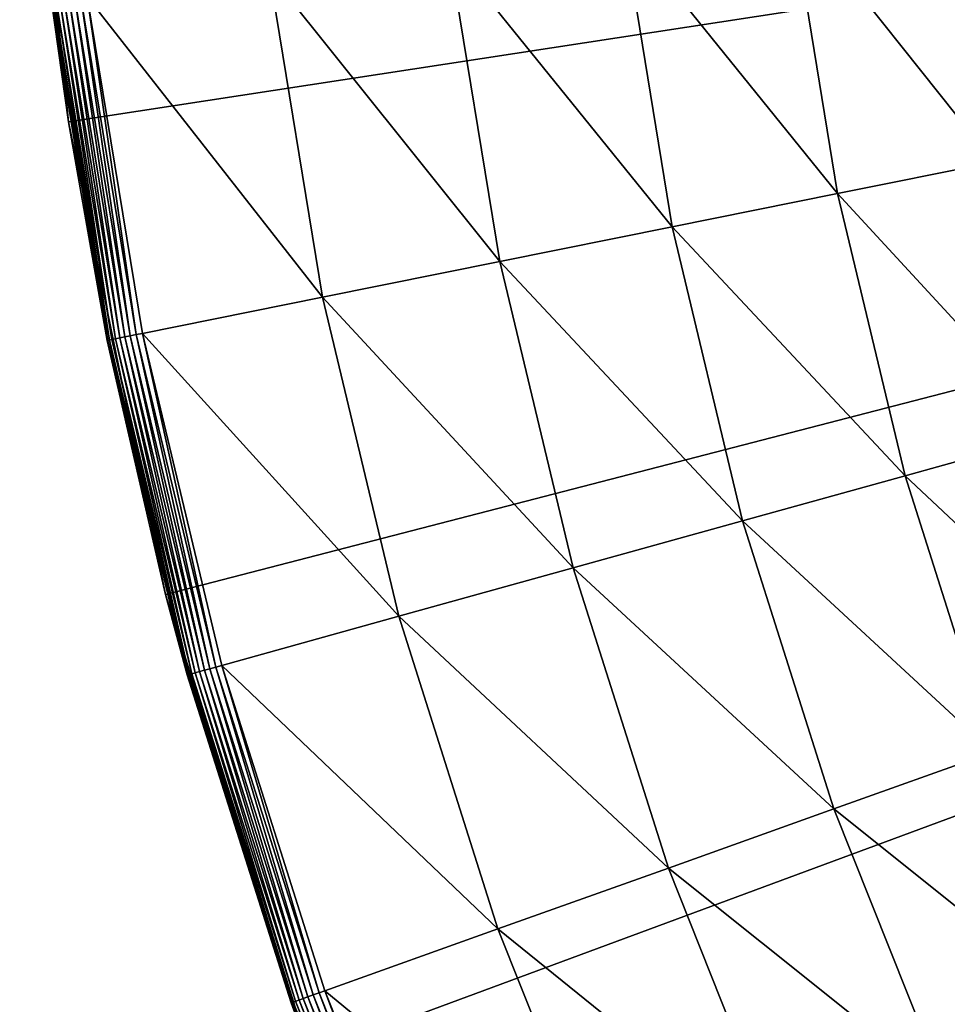
# Model space of a CAD drawing. Extents: x -139 to 230, y -232 to 39.
# Drawn here: x -139 to -131, y -13 to -5 of the extents above; entities that cross this region are included whole.
import ezdxf

# ---------------------------------------------------------------- set-up
doc = ezdxf.new("R2010")
doc.units = 0
doc.layers.add('L12', color=7, linetype='CONTINUOUS')

msp = doc.modelspace()

# ---------------------------------------------------------------- linework, layer by layer
at = {"layer": 'L12', "color": 7}
for points in [[(-100, 0), (-138.5503, -5.9057), (-138.9499, -1.9753)], [(-137.755, -9.7754), (-138.5503, -5.9057), (-100, 0)], [(-100, 0), (-136.5723, -13.5449), (-137.755, -9.7754)], [(-100, 0), (-135.0144, -17.1754), (-136.5723, -13.5449)], [(-133.0971, -20.6296), (-135.0144, -17.1754), (-100, 0)], [(-100, 0), (-130.8403, -23.8721), (-133.0971, -20.6296)], [(-138.5503, -5.9057), (-138.9428, -2.1114, 3.7033), (-138.9499, -1.9753)], [(-138.5503, -5.9057), (-138.6889, -4.9159, 3.7033), (-138.9428, -2.1114, 3.7033)], [(-131.3451, -3.9828, 6.2224), (-132.6385, -4.1471, 5.4635), (-130.976, -6.2342, 6.2224)], [(-132.6385, -4.1471, 5.4635), (-134.008, -4.3212, 4.8555), (-132.2541, -6.4915, 5.4635)], [(-130.976, -6.2342, 6.2224), (-132.6385, -4.1471, 5.4635), (-132.2541, -6.4915, 5.4635)], [(-134.008, -4.3212, 4.8555), (-135.4365, -4.5027, 4.406), (-133.6075, -6.7638, 4.8555)], [(-132.2541, -6.4915, 5.4635), (-134.008, -4.3212, 4.8555), (-133.6075, -6.7638, 4.8555)], [(-135.4365, -4.5027, 4.406), (-136.9059, -4.6894, 4.1207), (-135.0192, -7.0479, 4.406)], [(-133.6075, -6.7638, 4.8555), (-135.4365, -4.5027, 4.406), (-135.0192, -7.0479, 4.406)], [(-136.9059, -4.6894, 4.1207), (-138.3978, -4.8789, 4.0032), (-136.4713, -7.3402, 4.1207)], [(-135.0192, -7.0479, 4.406), (-136.9059, -4.6894, 4.1207), (-136.4713, -7.3402, 4.1207)], [(-138.6889, -4.9159, 3.7033), (-138.5273, -5.9019, 3.7033), (-138.6845, -4.9154, 3.7547)], [(-138.5273, -5.9019, 3.7033), (-138.6889, -4.9159, 3.7033), (-138.5503, -5.9057)], [(-138.6845, -4.9154, 3.7547), (-138.229, -7.694, 3.7547), (-138.6715, -4.9137, 3.8045)], [(-138.6845, -4.9154, 3.7547), (-138.5273, -5.9019, 3.7033), (-138.229, -7.694, 3.7547)], [(-138.6715, -4.9137, 3.8045), (-138.2161, -7.6914, 3.8045), (-138.6501, -4.911, 3.8514)], [(-138.6715, -4.9137, 3.8045), (-138.229, -7.694, 3.7547), (-138.2161, -7.6914, 3.8045)], [(-138.6501, -4.911, 3.8514), (-138.195, -7.6871, 3.8514), (-138.6212, -4.9073, 3.8939)], [(-138.6501, -4.911, 3.8514), (-138.2161, -7.6914, 3.8045), (-138.195, -7.6871, 3.8514)], [(-138.6212, -4.9073, 3.8939), (-138.1664, -7.6814, 3.8939), (-138.5854, -4.9028, 3.9307)], [(-138.6212, -4.9073, 3.8939), (-138.195, -7.6871, 3.8514), (-138.1664, -7.6814, 3.8939)], [(-138.5854, -4.9028, 3.9307), (-138.131, -7.6742, 3.9307), (-138.5439, -4.8975, 3.9609)], [(-138.5854, -4.9028, 3.9307), (-138.1664, -7.6814, 3.8939), (-138.131, -7.6742, 3.9307)], [(-138.5439, -4.8975, 3.9609), (-138.09, -7.666, 3.9609), (-138.4978, -4.8917, 3.9834)], [(-138.5439, -4.8975, 3.9609), (-138.131, -7.6742, 3.9307), (-138.09, -7.666, 3.9609)], [(-138.4978, -4.8917, 3.9834), (-138.0445, -7.6568, 3.9834), (-138.4487, -4.8854, 3.9977)], [(-138.4978, -4.8917, 3.9834), (-138.09, -7.666, 3.9609), (-138.0445, -7.6568, 3.9834)], [(-138.4487, -4.8854, 3.9977), (-137.9959, -7.647, 3.9977), (-138.3978, -4.8789, 4.0032)], [(-138.4487, -4.8854, 3.9977), (-138.0445, -7.6568, 3.9834), (-137.9959, -7.647, 3.9977)], [(-138.3978, -4.8789, 4.0032), (-137.9959, -7.647, 3.9977), (-137.9457, -7.6369, 4.0032)], [(-136.4713, -7.3402, 4.1207), (-138.3978, -4.8789, 4.0032), (-137.9457, -7.6369, 4.0032)], [(-138.5273, -5.9019, 3.7033), (-138.5503, -5.9057), (-138.2334, -7.6948, 3.7033)], [(-138.2334, -7.6948, 3.7033), (-138.5503, -5.9057), (-137.755, -9.7754)], [(-138.5273, -5.9019, 3.7033), (-138.2334, -7.6948, 3.7033), (-138.229, -7.694, 3.7547)], [(-130.976, -6.2342, 6.2224), (-132.2541, -6.4915, 5.4635), (-130.4455, -8.4531, 6.2224)], [(-132.2541, -6.4915, 5.4635), (-133.6075, -6.7638, 4.8555), (-131.7016, -8.8019, 5.4635)], [(-130.4455, -8.4531, 6.2224), (-132.2541, -6.4915, 5.4635), (-131.7016, -8.8019, 5.4635)], [(-133.6075, -6.7638, 4.8555), (-135.0192, -7.0479, 4.406), (-133.0318, -9.1712, 4.8555)], [(-131.7016, -8.8019, 5.4635), (-133.6075, -6.7638, 4.8555), (-133.0318, -9.1712, 4.8555)], [(-135.0192, -7.0479, 4.406), (-136.4713, -7.3402, 4.1207), (-134.4193, -9.5565, 4.406)], [(-133.0318, -9.1712, 4.8555), (-135.0192, -7.0479, 4.406), (-134.4193, -9.5565, 4.406)], [(-136.4713, -7.3402, 4.1207), (-137.9457, -7.6369, 4.0032), (-135.8466, -9.9528, 4.1207)], [(-134.4193, -9.5565, 4.406), (-136.4713, -7.3402, 4.1207), (-135.8466, -9.9528, 4.1207)], [(-137.4376, -10.3945, 3.9609), (-138.0445, -7.6568, 3.9834), (-138.09, -7.666, 3.9609)], [(-137.3928, -10.3821, 3.9834), (-137.9959, -7.647, 3.9977), (-138.0445, -7.6568, 3.9834)], [(-137.3928, -10.3821, 3.9834), (-138.0445, -7.6568, 3.9834), (-137.4376, -10.3945, 3.9609)], [(-137.3451, -10.3688, 3.9977), (-137.9457, -7.6369, 4.0032), (-137.9959, -7.647, 3.9977)], [(-137.3451, -10.3688, 3.9977), (-137.9959, -7.647, 3.9977), (-137.3928, -10.3821, 3.9834)], [(-137.2957, -10.3551, 4.0032), (-137.9457, -7.6369, 4.0032), (-137.3451, -10.3688, 3.9977)], [(-135.8466, -9.9528, 4.1207), (-137.9457, -7.6369, 4.0032), (-137.2957, -10.3551, 4.0032)], [(-137.7369, -9.7711, 3.7033), (-138.229, -7.694, 3.7547), (-138.2334, -7.6948, 3.7033)], [(-138.2334, -7.6948, 3.7033), (-137.755, -9.7754), (-137.7369, -9.7711, 3.7033)], [(-137.5742, -10.4324, 3.7547), (-138.2161, -7.6914, 3.8045), (-138.229, -7.694, 3.7547)], [(-137.5742, -10.4324, 3.7547), (-138.229, -7.694, 3.7547), (-137.7369, -9.7711, 3.7033)], [(-137.5615, -10.4289, 3.8045), (-138.195, -7.6871, 3.8514), (-138.2161, -7.6914, 3.8045)], [(-137.5615, -10.4289, 3.8045), (-138.2161, -7.6914, 3.8045), (-137.5742, -10.4324, 3.7547)], [(-137.5408, -10.4231, 3.8514), (-138.1664, -7.6814, 3.8939), (-138.195, -7.6871, 3.8514)], [(-137.5408, -10.4231, 3.8514), (-138.195, -7.6871, 3.8514), (-137.5615, -10.4289, 3.8045)], [(-137.5126, -10.4153, 3.8939), (-138.131, -7.6742, 3.9307), (-138.1664, -7.6814, 3.8939)], [(-137.5126, -10.4153, 3.8939), (-138.1664, -7.6814, 3.8939), (-137.5408, -10.4231, 3.8514)], [(-137.4779, -10.4057, 3.9307), (-138.09, -7.666, 3.9609), (-138.131, -7.6742, 3.9307)], [(-137.4779, -10.4057, 3.9307), (-138.131, -7.6742, 3.9307), (-137.5126, -10.4153, 3.8939)], [(-137.4376, -10.3945, 3.9609), (-138.09, -7.666, 3.9609), (-137.4779, -10.4057, 3.9307)], [(-130.4455, -8.4531, 6.2224), (-131.7016, -8.8019, 5.4635), (-129.7561, -10.628, 6.2224)], [(-131.7016, -8.8019, 5.4635), (-133.0318, -9.1712, 4.8555), (-130.9839, -11.0665, 5.4635)], [(-129.7561, -10.628, 6.2224), (-131.7016, -8.8019, 5.4635), (-130.9839, -11.0665, 5.4635)], [(-133.0318, -9.1712, 4.8555), (-134.4193, -9.5565, 4.406), (-132.284, -11.5308, 4.8555)], [(-130.9839, -11.0665, 5.4635), (-133.0318, -9.1712, 4.8555), (-132.284, -11.5308, 4.8555)], [(-134.4193, -9.5565, 4.406), (-135.8466, -9.9528, 4.1207), (-133.64, -12.0152, 4.406)], [(-132.284, -11.5308, 4.8555), (-134.4193, -9.5565, 4.406), (-133.64, -12.0152, 4.406)], [(-137.7369, -9.7711, 3.7033), (-137.755, -9.7754), (-137.5784, -10.4336, 3.7033)], [(-136.5723, -13.5449), (-137.5784, -10.4336, 3.7033), (-137.755, -9.7754)], [(-137.7369, -9.7711, 3.7033), (-137.5784, -10.4336, 3.7033), (-137.5742, -10.4324, 3.7547)], [(-135.8466, -9.9528, 4.1207), (-137.2957, -10.3551, 4.0032), (-135.035, -12.5134, 4.1207)], [(-133.64, -12.0152, 4.406), (-135.8466, -9.9528, 4.1207), (-135.035, -12.5134, 4.1207)], [(-136.6293, -13.0829, 3.9307), (-137.4376, -10.3945, 3.9609), (-137.4779, -10.4057, 3.9307)], [(-136.5899, -13.0688, 3.9609), (-137.3928, -10.3821, 3.9834), (-137.4376, -10.3945, 3.9609)], [(-136.5899, -13.0688, 3.9609), (-137.4376, -10.3945, 3.9609), (-136.6293, -13.0829, 3.9307)], [(-136.5462, -13.0532, 3.9834), (-137.3451, -10.3688, 3.9977), (-137.3928, -10.3821, 3.9834)], [(-136.5462, -13.0532, 3.9834), (-137.3928, -10.3821, 3.9834), (-136.5899, -13.0688, 3.9609)], [(-136.4996, -13.0365, 3.9977), (-137.2957, -10.3551, 4.0032), (-137.3451, -10.3688, 3.9977)], [(-136.4996, -13.0365, 3.9977), (-137.3451, -10.3688, 3.9977), (-136.5462, -13.0532, 3.9834)], [(-136.4513, -13.0193, 4.0032), (-137.2957, -10.3551, 4.0032), (-136.4996, -13.0365, 3.9977)], [(-135.035, -12.5134, 4.1207), (-137.2957, -10.3551, 4.0032), (-136.4513, -13.0193, 4.0032)], [(-136.7276, -13.118, 3.7033), (-137.5742, -10.4324, 3.7547), (-137.5784, -10.4336, 3.7033)], [(-136.5723, -13.5449), (-136.7276, -13.118, 3.7033), (-137.5784, -10.4336, 3.7033)], [(-136.7235, -13.1165, 3.7547), (-137.5615, -10.4289, 3.8045), (-137.5742, -10.4324, 3.7547)], [(-136.7235, -13.1165, 3.7547), (-137.5742, -10.4324, 3.7547), (-136.7276, -13.118, 3.7033)], [(-136.711, -13.1121, 3.8045), (-137.5408, -10.4231, 3.8514), (-137.5615, -10.4289, 3.8045)], [(-136.711, -13.1121, 3.8045), (-137.5615, -10.4289, 3.8045), (-136.7235, -13.1165, 3.7547)], [(-136.6908, -13.1048, 3.8514), (-137.5126, -10.4153, 3.8939), (-137.5408, -10.4231, 3.8514)], [(-136.6908, -13.1048, 3.8514), (-137.5408, -10.4231, 3.8514), (-136.711, -13.1121, 3.8045)], [(-136.6633, -13.095, 3.8939), (-137.4779, -10.4057, 3.9307), (-137.5126, -10.4153, 3.8939)], [(-136.6633, -13.095, 3.8939), (-137.5126, -10.4153, 3.8939), (-136.6908, -13.1048, 3.8514)], [(-136.6293, -13.0829, 3.9307), (-137.4779, -10.4057, 3.9307), (-136.6633, -13.095, 3.8939)], [(-130.9839, -11.0665, 5.4635), (-132.284, -11.5308, 4.8555), (-130.1046, -13.2734, 5.4635)], [(-132.284, -11.5308, 4.8555), (-133.64, -12.0152, 4.406), (-131.3678, -13.8303, 4.8555)], [(-130.1046, -13.2734, 5.4635), (-132.284, -11.5308, 4.8555), (-131.3678, -13.8303, 4.8555)], [(-133.64, -12.0152, 4.406), (-135.035, -12.5134, 4.1207), (-132.6853, -14.4113, 4.406)], [(-131.3678, -13.8303, 4.8555), (-133.64, -12.0152, 4.406), (-132.6853, -14.4113, 4.406)], [(-135.035, -12.5134, 4.1207), (-136.4513, -13.0193, 4.0032), (-134.0407, -15.0089, 4.1207)], [(-132.6853, -14.4113, 4.406), (-135.035, -12.5134, 4.1207), (-134.0407, -15.0089, 4.1207)], [(-136.5899, -13.0688, 3.9609), (-135.5515, -15.675, 3.9609), (-136.5462, -13.0532, 3.9834)], [(-136.5462, -13.0532, 3.9834), (-135.5091, -15.6563, 3.9834), (-136.4996, -13.0365, 3.9977)], [(-136.5462, -13.0532, 3.9834), (-135.5515, -15.675, 3.9609), (-135.5091, -15.6563, 3.9834)], [(-136.4996, -13.0365, 3.9977), (-135.4637, -15.6363, 3.9977), (-136.4513, -13.0193, 4.0032)], [(-136.4996, -13.0365, 3.9977), (-135.5091, -15.6563, 3.9834), (-135.4637, -15.6363, 3.9977)], [(-136.4513, -13.0193, 4.0032), (-135.4637, -15.6363, 3.9977), (-135.4168, -15.6156, 4.0032)], [(-134.0407, -15.0089, 4.1207), (-136.4513, -13.0193, 4.0032), (-135.4168, -15.6156, 4.0032)], [(-136.7276, -13.118, 3.7033), (-136.5595, -13.5398, 3.7033), (-136.7235, -13.1165, 3.7547)], [(-136.5595, -13.5398, 3.7033), (-136.7276, -13.118, 3.7033), (-136.5723, -13.5449)], [(-136.7235, -13.1165, 3.7547), (-135.6813, -15.7322, 3.7547), (-136.711, -13.1121, 3.8045)], [(-136.7235, -13.1165, 3.7547), (-136.5595, -13.5398, 3.7033), (-135.6813, -15.7322, 3.7547)], [(-136.711, -13.1121, 3.8045), (-135.6692, -15.7269, 3.8045), (-136.6908, -13.1048, 3.8514)], [(-136.711, -13.1121, 3.8045), (-135.6813, -15.7322, 3.7547), (-135.6692, -15.7269, 3.8045)], [(-136.6908, -13.1048, 3.8514), (-135.6495, -15.7182, 3.8514), (-136.6633, -13.095, 3.8939)], [(-136.6908, -13.1048, 3.8514), (-135.6692, -15.7269, 3.8045), (-135.6495, -15.7182, 3.8514)], [(-136.6633, -13.095, 3.8939), (-135.6228, -15.7064, 3.8939), (-136.6293, -13.0829, 3.9307)], [(-136.6633, -13.095, 3.8939), (-135.6495, -15.7182, 3.8514), (-135.6228, -15.7064, 3.8939)], [(-136.6293, -13.0829, 3.9307), (-135.5898, -15.6919, 3.9307), (-136.5899, -13.0688, 3.9609)], [(-136.6293, -13.0829, 3.9307), (-135.6228, -15.7064, 3.8939), (-135.5898, -15.6919, 3.9307)], [(-136.5899, -13.0688, 3.9609), (-135.5898, -15.6919, 3.9307), (-135.5515, -15.675, 3.9609)]]:
    msp.add_3dface(points, dxfattribs=at)

doc.saveas('drawing.dxf')
